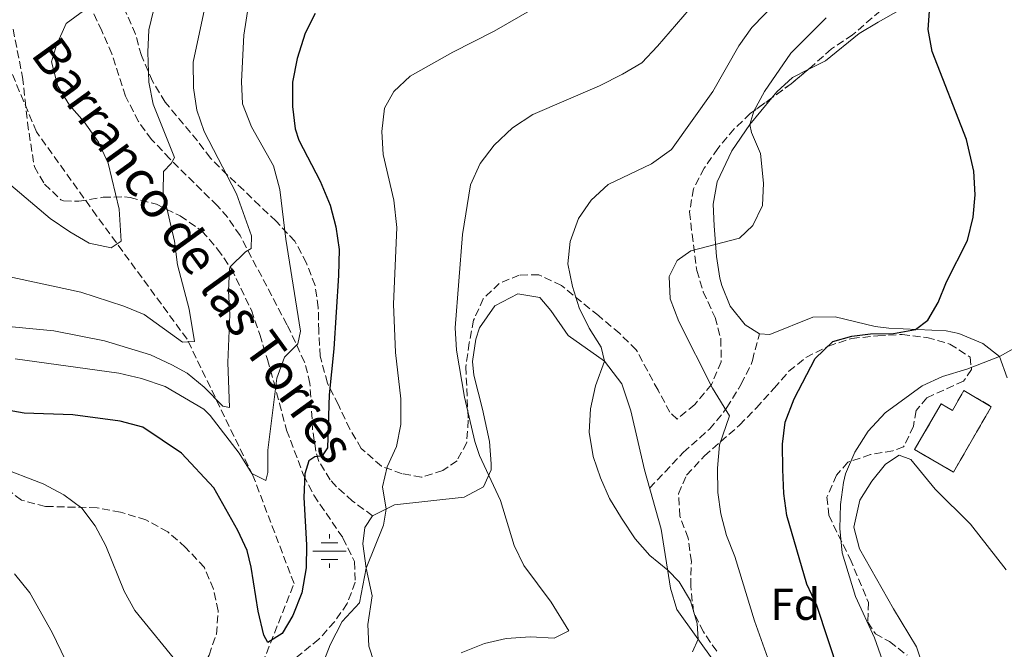
# Model space of a CAD drawing. Units: metres. Extents: x 631414 to 634896, y 4725053 to 4727432.
# Drawn here: x 633748 to 633968, y 4726139 to 4726280 of the extents above; entities that cross this region are included whole.
import ezdxf
from ezdxf.enums import TextEntityAlignment as Align

# ---------------------------------------------------------------- set-up
doc = ezdxf.new("R2010")
doc.units = ezdxf.units.M
doc.header["$MEASUREMENT"] = 0
doc.linetypes.add('DGN Style 3', pattern=[2.435890702152634, 1.739921930109024, -0.6959687720436097])
for name, color, linetype, lineweight in [('Abrevadero recinto', 4, 'Continuous', 0), ('Barranco lineal', 142, 'DGN Style 3', 13), ('construcción   en ruinas', 1, 'Continuous', 0), ('contrucción  en ruinas', 1, 'DGN Style 3', 13), ('Curva de nivel directora', 30, 'Continuous', 30), ('Curva de nivel intermedia', 30, 'Continuous', 0), ('Etiqueta de zona arbolada', 92, 'Continuous', 0), ('Fuente-manantial-naciente', 7, 'Continuous', 0), ('Línea de cambio de uso (parcela vista)', 92, 'Continuous', 0), ('Senda', 7, 'DGN Style 3', 0), ('Texto de arroyo-regatas y barrancos', 142, 'Continuous', 0), ('Zona arbolada', 92, 'DGN Style 3', 0)]:
    doc.layers.add(name, color=color, linetype=linetype, lineweight=lineweight)
doc.styles.add('Style-Arial', font='arial.ttf')

# ---------------------------------------------------------------- blocks, each defined once
blk = doc.blocks.new('5NACIE')
at = {"layer": 'Abrevadero recinto', "color": 4, "linetype": 'Continuous', "lineweight": 0, "flags": 128}
for points in [[(0, 0.2812), (0, 0.375)], [(-0.375, 0), (0.375, 0)], [(-0.1875, 0.1875), (0.1875, 0.1875)], [(-0.1875, -0.1875), (0.1875, -0.1875)], [(0, -0.2812), (0, -0.375)]]:
    blk.add_lwpolyline(points, dxfattribs=at)

msp = doc.modelspace()

# ---------------------------------------------------------------- linework, layer by layer
at = {"layer": 'Barranco lineal', "color": 142, "linetype": 'DGN Style 3', "lineweight": 13}
msp.add_polyline3d([(633770.9400000004, 4726012.57, 624.1699999999983), (633786.3099999997, 4726048.890000001, 618.7299999999959), (633794.9199999999, 4726080.600000001, 612.0399999999936), (633794.3099999997, 4726107.699999999, 608.7899999999936), (633801.0700000003, 4726133.060000001, 602.2599999999948), (633809.0599999997, 4726153.24, 600), (633799.8399999999, 4726177.449999999, 595.1100000000006), (633785.0899999999, 4726208.01, 585), (633764.7999999998, 4726235.680000001, 580), (633751.3200000003, 4726254.480000001, 580), (633740.2599999999, 4726281, 574.570000000007), (633729.1900000004, 4726297.140000001, 570.429999999993), (633711.9800000006, 4726310.980000001, 567.1999999999971), (633690.4600000001, 4726329.430000001, 563.2200000000012), (633672.0199999996, 4726355.369999999, 558.9199999999983), (633657.2599999999, 4726391.689999999, 553.070000000007), (633648.7999999998, 4726411.9, 548.3999999999943)], dxfattribs=at)
at = {"layer": 'construcción   en ruinas', "color": 1, "linetype": 'Continuous', "lineweight": 0}
msp.add_polyline3d([(633965.3099999997, 4726192.880000001, 633.9600000000064), (633956.8300000001, 4726178.230000001, 635.8000000000029), (633948.1200000001, 4726183.27, 635.8000000000029), (633954.0599999997, 4726193.539999999, 635.320000000007), (633956.6200000001, 4726192.060000001, 635.1000000000058), (633959.1900000004, 4726196.51, 633.75)], close=True, dxfattribs=at)
at = {"layer": 'contrucción  en ruinas', "color": 1, "linetype": 'DGN Style 3', "lineweight": 13}
msp.add_polyline3d([(633956.8300000001, 4726178.230000001, 635.8000000000029), (633948.1200000001, 4726183.27, 635.8000000000029), (633954.0599999997, 4726193.539999999, 635.320000000007), (633956.6200000001, 4726192.060000001, 635.1000000000058), (633959.1900000004, 4726196.51, 633.75), (633965.3099999997, 4726192.880000001, 633.9600000000064), (633956.8300000001, 4726178.230000001, 635.8000000000029)], dxfattribs=at)
at = {"layer": 'Curva de nivel directora', "color": 30, "linetype": 'Continuous', "lineweight": 30, "flags": 128}
for points, elevation in [([(633813.8099999984, 4726281.02), (633811.5199999996, 4726276.570000002), (633809.7400000005, 4726270.890000002), (633808.7199999989, 4726265.57), (633808.7100000001, 4726260.180000002), (633809.2799999999, 4726255.17), (633810.1499999994, 4726252.630000001), (633814.9100000004, 4726243.400000001), (633817.1399999988, 4726238.02), (633818.4399999997, 4726233.189999999), (633819.1500000005, 4726228.090000001), (633818.9899999995, 4726222.25), (633817.9399999991, 4726205.83), (633816.9199999997, 4726195.530000002), (633816.5499999988, 4726183.670000001), (633815.3399999995, 4726181.869999999), (633813.719999999, 4726181.660000001), (633812.3399999999, 4726180.710000002), (633811.4900000005, 4726177.840000002), (633811.2499999991, 4726172.530000002), (633811.8399999992, 4726161.940000001), (633811.7799999989, 4726156.770000001), (633810.8099999988, 4726151.189999999), (633808.7799999992, 4726146.060000001), (633806.4199999989, 4726142.020000001), (633803.2200000003, 4726140.060000001), (633802.2999999995, 4726141.710000002), (633800.9999999986, 4726147.020000001), (633799.4400000006, 4726156.9), (633798.5499999989, 4726160.640000002), (633796.4500000001, 4726165.17), (633791.0900000001, 4726174.710000004), (633783.8700000005, 4726182.480000001), (633775.1699999988, 4726188.26), (633770.0900000005, 4726189.65), (633759.4800000001, 4726191.04), (633748.5700000002, 4726191.460000001), (633738.3199999996, 4726193.210000001)], 600.0000000000002), ([(633931.2499999994, 4726133.150000001), (633926.1799999999, 4726148.29), (633923.9699999993, 4726153.140000001), (633919.499999999, 4726168.470000002), (633918.8399999996, 4726173.420000001), (633918.5699999991, 4726178.830000003), (633918.4900000008, 4726184.480000001), (633919.1300000001, 4726189.440000001), (633921.1100000005, 4726194.660000001), (633925.8600000002, 4726203.689999999), (633929.7899999997, 4726207.460000002), (633934.0299999998, 4726208.670000002), (633938.2199999986, 4726209.199999999), (633943.3899999985, 4726209.310000001), (633948.3199999994, 4726210.150000001), (633951.0899999987, 4726212.260000001), (633953.3699999986, 4726216.26), (633955.2399999995, 4726220.890000002), (633959.9400000002, 4726230.12), (633961.27, 4726235.359999999), (633961.7199999993, 4726240.34), (633961.4299999987, 4726245.65), (633959.7799999992, 4726252.720000003), (633952.0299999998, 4726272.49), (633951.1699999992, 4726277.420000001), (633951.509999999, 4726282.590000001)], 625.0000000000001)]:
    msp.add_lwpolyline(points, dxfattribs=dict(at, elevation=elevation))
at = {"layer": 'Curva de nivel intermedia', "color": 30, "linetype": 'Continuous', "lineweight": 0, "flags": 128}
for points, elevation in [([(633898.3400000007, 4726137.98), (633899.6200000015, 4726140.769999999), (633899.4100000013, 4726144.31), (633897.9299999995, 4726149.359999998), (633895.3800000013, 4726153.659999999), (633892.7999999997, 4726156.240000002), (633888.820000001, 4726159.529999998), (633885.4999999995, 4726163.259999999), (633882.4100000006, 4726167.929999999), (633879.7300000006, 4726172.34), (633877.7200000011, 4726176.919999998), (633876.1100000018, 4726181.710000001), (633875.1900000009, 4726187.180000001), (633875.5100000006, 4726192.380000002), (633876.5800000012, 4726197.550000002), (633878.5999999996, 4726203.100000001), (633877.8700000009, 4726206.239999999), (633875.1600000019, 4726210.449999998), (633872.9400000002, 4726215.070000002), (633871.4400000003, 4726219.839999998), (633870.4400000012, 4726224.92), (633870.9500000008, 4726229.890000001), (633872.8000000014, 4726235.09), (633875.6600000004, 4726239.189999999), (633879.4199999999, 4726242.65), (633889.1800000009, 4726247.289999999), (633893.6600000003, 4726250.500000001), (633902.9400000006, 4726263.55), (633908.740000001, 4726273.749999999), (633911.6500000012, 4726277.819999999), (633933.8200000019, 4726300.689999999)], 615), ([(633733.8700000016, 4726224.430000001), (633761.2600000015, 4726218.52), (633770.8799999995, 4726215.439999999), (633775.4900000007, 4726213.509999999), (633784.0300000013, 4726207.369999998), (633786.7400000005, 4726207.519999998), (633785.5800000003, 4726214.76), (633782.9200000004, 4726224.66), (633782.2800000012, 4726229.970000001), (633779.7300000008, 4726240.880000001), (633779.8, 4726245.57), (633781.5200000012, 4726247.409999999), (633782.2800000012, 4726248.690000001), (633777.5000000001, 4726260.640000001), (633776.5000000009, 4726265.579999999), (633776.2700000008, 4726272.350000001), (633776.5000000009, 4726277.350000001), (633781.5500000003, 4726298.15)], 585), ([(633734.0999999996, 4726211.859999998), (633755.2100000009, 4726209.850000001), (633766.6200000015, 4726207.63), (633776.91, 4726204.500000001), (633781.6799999999, 4726202.27), (633785.0900000008, 4726200.42), (633788.940000002, 4726197.23), (633793.0999999995, 4726192.980000001), (633794.5999999993, 4726192.699999999), (633794.2400000016, 4726202.819999999), (633794.6600000019, 4726213.52), (633794.3700000013, 4726218.77), (633794.5700000002, 4726223.759999999), (633794.7300000011, 4726224.250000001), (633798.1599999999, 4726227.619999999), (633799.4500000018, 4726228.350000001), (633799.5200000011, 4726231.15), (633796.1600000017, 4726240.59), (633788.9199999997, 4726254.58), (633787.3000000013, 4726259.31), (633786.5500000003, 4726264.350000001), (633786.49, 4726270.09), (633791.9000000014, 4726295.609999998)], 590.0000000000001), ([(633746.5400000006, 4726203.619999997), (633769.790000001, 4726200.42), (633774.8600000005, 4726199.220000001), (633780.1599999999, 4726197.41), (633788.8500000003, 4726192.31), (633790.2499999995, 4726190.929999999), (633796.7500000017, 4726182.449999998), (633799.5700000003, 4726177.909999998), (633802.7100000007, 4726176.359999999), (633803.1599999999, 4726178.159999999), (633803.2000000002, 4726183.159999999), (633805.2200000008, 4726199.289999999), (633806.9400000019, 4726203.98), (633809.8800000012, 4726206.930000001), (633810.4700000013, 4726209.789999999), (633807.2200000014, 4726230.410000001), (633805.8600000001, 4726241.550000001), (633804.4299999997, 4726246.819999999), (633799.5000000009, 4726255.599999999), (633797.5400000007, 4726260.730000001), (633797.2700000004, 4726265.720000001), (633797.8100000012, 4726276.109999999), (633800.2600000009, 4726292.029999998)], 595.0000000000001), ([(633742.0900000003, 4726245.469999999), (633754.3700000005, 4726235.029999998), (633758.7800000005, 4726232.029999999), (633763.1200000012, 4726229.539999999), (633768.0400000009, 4726228.490000002), (633770.3099999997, 4726230.009999999), (633769.8899999993, 4726237.140000001), (633767.3800000015, 4726247.420000001), (633765.2600000004, 4726252.15), (633762.0400000016, 4726256.720000001), (633758.7200000001, 4726260.460000001), (633756.1600000008, 4726264.73), (633754.7200000014, 4726270.17), (633755.7899999998, 4726273.890000001), (633757.9600000002, 4726278.720000001), (633763.8000000007, 4726283.009999999)], 580.0000000000001), ([(633829.0700000002, 4726166.33), (633829.6700000014, 4726169.92), (633828.9000000004, 4726174.9), (633829.9000000017, 4726179.390000001), (633832.0300000019, 4726183.99), (633832.9999999997, 4726188.899999999), (633833.0199999998, 4726194.619999999), (633831.8200000017, 4726205.02), (633831.320000001, 4726215.84), (633832.1100000001, 4726233.07), (633831.4500000007, 4726239.189999999), (633829.03, 4726249.390000001), (633828.7400000016, 4726254.550000001), (633829.3300000017, 4726259.779999999), (633831.4300000005, 4726263.55), (633835.0899999996, 4726266.970000001), (633844.6100000015, 4726272.329999999), (633853.920000001, 4726277.019999999), (633862.8799999995, 4726282.189999999)], 605.0000000000001), ([(633845.4500000018, 4726205.560000001), (633845.1500000001, 4726210.560000001), (633846.8300000011, 4726231.499999999), (633848.6100000001, 4726242.57), (633850.7800000005, 4726247.349999999), (633853.9299999999, 4726251.5), (633858.0000000001, 4726255.4), (633862.5800000001, 4726258.349999999), (633877.4800000021, 4726264.770000001), (633882.6699999998, 4726267.390000001), (633886.9700000003, 4726269.929999999), (633890.5399999999, 4726273.640000001), (633897.5899999996, 4726281.869999999)], 609.9999999999999), ([(633915.6299999999, 4726135.500000001), (633912.2100000001, 4726144.899999999), (633907.8200000002, 4726159.29), (633905.9600000004, 4726164.029999998), (633904.6799999997, 4726168.880000001), (633904.0000000002, 4726173.67), (633903.9199999997, 4726179.140000001), (633904.4100000014, 4726184.319999999), (633906.6500000011, 4726190.83), (633902.7999999998, 4726197.02), (633895.3099999998, 4726211.959999999), (633893.3600000007, 4726217.050000001), (633893.1399999994, 4726222.039999999), (633894.9200000009, 4726225.67), (633897.9400000006, 4726227.8), (633908.8900000007, 4726230.679999999), (633911.8500000001, 4726233.470000001), (633914.0700000019, 4726237.939999999), (633914.2599999997, 4726242.939999999), (633913.5900000014, 4726249.630000001), (633911.5900000008, 4726254.329999999), (633911.1900000008, 4726256.130000001), (633912.0900000016, 4726259.130000001), (633914.51, 4726263.51), (633920.3900000007, 4726272.07), (633928.2699999998, 4726280.000000001)], 620.0000000000001), ([(633846.5400000004, 4726137.74), (633851.7100000003, 4726139.789999997), (633856.5800000008, 4726140.9), (633862.01, 4726141.33), (633867.3200000009, 4726140.970000001), (633870.6600000003, 4726142.619999999), (633866.7000000017, 4726149.06), (633860.5199999993, 4726157.289999999), (633858.350000001, 4726161.8), (633855.3600000005, 4726171.849999999), (633850.5900000005, 4726181.960000001), (633849.54, 4726185.100000001), (633847.230000001, 4726194.99), (633845.4500000018, 4726205.560000001)], 609.9999999999999), ([(633971.5700000019, 4726206.56), (633967.1700000009, 4726204.140000001), (633959.7900000003, 4726201.32), (633954.360000001, 4726199.680000001), (633949.8400000016, 4726197.550000002), (633941.5100000009, 4726191.53), (633937.7100000011, 4726187.42), (633934.7000000004, 4726182.660000001), (633932.6600000019, 4726177.84), (633932.1800000013, 4726175.880000002), (633931.4999999997, 4726170.939999999), (633931.360000001, 4726165.589999998), (633931.9199999998, 4726160.11), (633934.9100000005, 4726150.34), (633939.1399999994, 4726141.050000001), (633946.6000000006, 4726119.930000001)], 630.0000000000001), ([(633742.7100000017, 4726179.470000001), (633752.8600000017, 4726175.57), (633757.4700000007, 4726173.09), (633761.5200000008, 4726170.159999999), (633764.5200000004, 4726166.16), (633766.8600000006, 4726161.679999999), (633771.0100000014, 4726151.569999999), (633773.4099999998, 4726147.180000001), (633783.6500000014, 4726134.680000001), (633789.1500000021, 4726126.17), (633791.5700000006, 4726121.67), (633795.3300000001, 4726118.300000001), (633800.5400000004, 4726124.189999999), (633804.4600000009, 4726127.349999999), (633809.3200000002, 4726129.470000001), (633812.9900000005, 4726129.899999999), (633814.9999999999, 4726131.83), (633815.3700000008, 4726134.859999999), (633817.1299999999, 4726139.539999999), (633819.8700000002, 4726144.740000002), (633823.7400000015, 4726148.9), (633825.2100000001, 4726156.690000001), (633829.0700000002, 4726166.33)], 605.0000000000001), ([(633746.3799999997, 4726155.460000001), (633749.8200000018, 4726151.17), (633754.8900000014, 4726142.3), (633759.8500000011, 4726131.909999998)], 609.9999999999999)]:
    msp.add_lwpolyline(points, dxfattribs=dict(at, elevation=elevation))
at = {"layer": 'Línea de cambio de uso (parcela vista)', "color": 92, "linetype": 'Continuous', "lineweight": 0}
for points in [[(633924.2665999997, 4726268.424900001, 621.3209000000061), (633928.1799999997, 4726270.4, 622.029999999999), (633935.7100000001, 4726276.480000001, 623.0399999999936), (633939.9900000002, 4726279.050000001, 623.5200000000041), (633945.1399999997, 4726281.949999999, 624.0899999999965), (633952.5899999999, 4726285.890000001, 625.3600000000006), (633963.54, 4726291.359999999, 626.029999999999), (633966.7000000002, 4726293.560000001, 626.2400000000052), (633970.2400000002, 4726297.100000001, 626.1600000000036), (633975.1299999999, 4726304.09, 625.9799999999959), (633977.5700000003, 4726308.439999999, 626), (633979.9400000004, 4726313.880000001, 626.179999999993), (633985.29, 4726328.890000001, 627.179999999993), (633990.8300000001, 4726349.27, 629), (633992.4500000002, 4726352.99, 629.2200000000012), (633994.6799999997, 4726355.4, 629.3500000000058), (633997.3799999999, 4726355.859999999, 629.8300000000017), (634003.6600000003, 4726355.380000001, 630.2299999999959), (634008.5800000001, 4726354.689999999, 630.8399999999965), (634013.5800000001, 4726354.689999999, 631.8500000000058)], [(633916.1542999997, 4726262.1019, 620.2507000000041), (633917.25, 4726263.42, 620.3699999999953), (633920.7300000006, 4726266.640000001, 620.679999999993), (633924.2665999997, 4726268.424900001, 621.3209000000061)], [(633968.9000000004, 4726199.32, 630.529999999999), (633967.1699999999, 4726204.140000001, 629.6999999999971), (633963.3799999999, 4726207.01, 628.1300000000047), (633958.0700000003, 4726209.27, 626.2299999999959), (633955.1600000003, 4726209.880000001, 625.4900000000052), (633942.3499999996, 4726210.460000001, 624.1900000000023), (633939.2800000003, 4726210.880000001, 623.9199999999983), (633930.29, 4726213.050000001, 623.4799999999959), (633925.29, 4726212.92, 623.1100000000006), (633915.6600000003, 4726209.039999999, 622.1199999999953), (633913.3300000001, 4726209.210000001, 621.820000000007), (633910.1799999997, 4726211.24, 621.820000000007), (633906.7999999998, 4726215.369999999, 621.820000000007), (633904.9000000004, 4726220.02, 621.570000000007), (633904.5099999999, 4726221.67, 621.4199999999983), (633903.7100000001, 4726226.57, 620.7100000000064), (633903.2400000002, 4726233.390000001, 618.8399999999965), (633902.9600000001, 4726238.289999999, 617.8600000000006), (633903.8700000001, 4726243.300000001, 618.320000000007), (633907.1399999997, 4726250.230000001, 619.0599999999977), (633911.1900000004, 4726256.130000001, 619.7100000000064), (633916.1542999997, 4726262.1019, 620.2507000000041)], [(633903.5099999999, 4726135.310000001, 615.4600000000064), (633894.8700000001, 4726147.430000001, 614.5800000000017), (633893.4299999997, 4726152.230000001, 614.6300000000047), (633891.3600000005, 4726165.4, 615.6300000000047), (633887.5700000003, 4726178.75, 616.1100000000006), (633884.54, 4726191.930000001, 615.8099999999977), (633882.5199999996, 4726197.980000001, 615.6300000000047), (633878.5999999996, 4726203.100000001, 614.7100000000064), (633870.5199999996, 4726208.859999999, 613.3099999999977), (633866.5999999996, 4726214.449999999, 612.6999999999971), (633864.1699999999, 4726217.33, 612.6100000000006), (633859.2000000002, 4726218.199999999, 612.1499999999943), (633854.0300000003, 4726215.5, 611.3399999999965), (633850.6200000001, 4726210.539999999, 610.9100000000036), (633849.79, 4726207.980000001, 610.7299999999959), (633849.0599999997, 4726202.980000001, 610.3300000000017), (633849.3499999996, 4726199.949999999, 610.1100000000006), (633851.2800000003, 4726192.33, 610.4600000000064), (633852.8899999997, 4726185.09, 610.3800000000047), (633853.2699999996, 4726180.109999999, 610.1100000000006), (633853.2000000002, 4726178.699999999, 609.9400000000023), (633851.4900000002, 4726174.890000001, 609.1100000000006), (633847.1600000003, 4726172.57, 607.929999999993), (633831.5599999997, 4726170.850000001, 605.25), (633826.6600000003, 4726168.42, 604.6399999999994), (633824.9199999999, 4726165.84, 604.4199999999983), (633824.4800000006, 4726162.109999999, 604.2899999999936), (633825.2100000001, 4726156.689999999, 604.7299999999959), (633826.5800000001, 4726150.5, 605.4700000000012), (633825.6299999999, 4726144.08, 606.3000000000029), (633825.8399999999, 4726139.199999999, 607.3699999999953), (633828.1799999997, 4726131.869999999, 609.0200000000041)], [(633951.5499999998, 4726130.109999999, 633), (633948.5800000001, 4726139.07, 632.570000000007), (633943.3600000005, 4726147.58, 632.4799999999959), (633935.7400000002, 4726161.039999999, 632.0399999999936), (633934.4800000006, 4726165.9, 631.679999999993), (633935.8399999999, 4726171.949999999, 631.5099999999948), (633938.5099999999, 4726176.220000001, 631.4700000000012), (633941.6200000001, 4726179.970000001, 631.429999999993), (633944.6399999997, 4726182.050000001, 631.429999999993), (633947.25, 4726181.060000001, 631.429999999993), (633952.75, 4726174.390000001, 631.779999999999), (633960.6799999997, 4726166.59, 632.2599999999948), (633968.6200000001, 4726156.300000001, 632.9600000000064)]]:
    msp.add_polyline3d(points, dxfattribs=at)
at = {"layer": 'Senda', "color": 7, "linetype": 'DGN Style 3', "lineweight": 0}
for points in [[(633826.6600000006, 4726168.42, 604.6399999999994), (633822.159999999, 4726171.740000002, 603.5899999999965), (633818.5699999994, 4726174.940000001, 602.3000000000029), (633817.1900000002, 4726176.490000002, 601.6999999999971), (633814.6199999999, 4726180.630000001, 600.3899999999994), (633813.9400000003, 4726182.900000002, 599.779999999999), (633813.2299999995, 4726187.730000001, 598.6199999999953), (633812.6299999983, 4726198.080000001, 596.2700000000042), (633811.4300000002, 4726202.880000004, 595.5399999999936), (633807.4800000006, 4726211.250000001, 594.0200000000041), (633796.9499999986, 4726231.250000001, 588.5599999999977), (633794.1999999991, 4726235.300000002, 587.580000000002), (633791.85, 4726237.930000001, 586.9799999999959), (633781.2100000005, 4726248.42, 584.6100000000007), (633777.1400000004, 4726252.760000001, 583.9199999999983), (633774.1700000019, 4726256.779999999, 583.529999999999), (633771.3199999998, 4726262.49, 583.0899999999965), (633768.2499999988, 4726271.940000001, 581.9900000000052), (633765.9599999998, 4726277.090000001, 581.229999999996), (633763.8299999975, 4726281.730000001, 580.2400000000052), (633759.9299999994, 4726289.75, 577.779999999999), (633756.9400000009, 4726293.460000001, 576.3600000000007), (633754.2800000011, 4726295.58, 575.4199999999984)], [(633888.7399999984, 4726174.630000002, 615.9600000000065), (633892.1200000002, 4726178.220000002, 616.729999999996), (633895.5100000009, 4726181.82, 617.5000000000001), (633896.2699999987, 4726182.640000001, 617.6699999999983), (633899.989999998, 4726185.900000001, 618.3899999999994), (633902.1600000006, 4726187.850000001, 618.8099999999977), (633905.3199999989, 4726191.640000002, 619.6199999999955), (633906.0399999986, 4726192.67, 619.820000000007), (633908.6499999971, 4726196.880000001, 620.479999999996), (633909.2500000006, 4726197.960000001, 620.6499999999943), (633911.489999998, 4726202.350000001, 621.5899999999965), (633911.7600000007, 4726203.230000001, 621.6600000000036), (633913.0300000003, 4726208.060000001, 621.779999999999), (633913.3299999976, 4726209.210000004, 621.820000000007)]]:
    msp.add_polyline3d(points, dxfattribs=at)
at = {"layer": 'Zona arbolada', "color": 92, "linetype": 'DGN Style 3', "lineweight": 0, "extrusion": (-0.5949913916660589, 0.7207250087992646, 0.355725604271869), "elevation": 3029382.661466565, "flags": 128}
msp.add_lwpolyline([(-3497761.107844494, -1152380.802226547), (-3497756.151074363, -1152380.732035373), (-3497750.826476714, -1152381.613169999)], dxfattribs=at)
at = {"layer": 'Zona arbolada', "color": 92, "linetype": 'DGN Style 3', "lineweight": 0}
for points in [[(633969.5499999998, 4726311.480000001, 628.6399999999994), (633966.8399999999, 4726307.130000001, 627.679999999993), (633963.0899999999, 4726302.480000001, 627.2400000000052), (633956.3300000001, 4726293.82, 626.9900000000052), (633942.3099999997, 4726283.180000001, 626.8099999999977), (633934.2400000002, 4726276.230000001, 626.6399999999994), (633929.4800000006, 4726273.08, 625.6699999999983), (633925.0999999996, 4726269.119999999, 624.8800000000047), (633924.2665999997, 4726268.424900001, 624.8944000000047)], [(633942.3099999997, 4726283.180000001, 626.8099999999977), (633934.2400000002, 4726276.230000001, 626.6399999999994), (633929.4800000006, 4726273.08, 625.6699999999983), (633925.0999999996, 4726269.119999999, 624.8800000000047), (633920.4600000001, 4726265.25, 624.9600000000064), (633911.3099999997, 4726258.560000001, 623.2100000000064), (633907.6799999997, 4726255.140000001, 623.2200000000012), (633904, 4726250.77, 623.0500000000029), (633900.9800000006, 4726246.32, 622.25), (633898.5499999998, 4726241.710000001, 621.8099999999977), (633897.7000000002, 4726236.52, 621.8099999999977), (633898.25, 4726231.539999999, 621.8099999999977), (633899.3099999997, 4726223.42, 622.8600000000006), (633900.7400000002, 4726218.630000001, 622.929999999993), (633903.4000000004, 4726212.9, 623.0399999999936), (633904.7100000001, 4726208.08, 623.0399999999936), (633904.79, 4726202.930000001, 623.0399999999936), (633902.6399999997, 4726197.859999999, 622.9700000000012), (633898.8399999999, 4726193.350000001, 622.4199999999983), (633894.8799999999, 4726190.100000001, 621.8999999999943), (633893.2699999996, 4726191.640000001, 621.8999999999943), (633890.6200000001, 4726196.58, 621.9900000000052), (633885.7400000002, 4726205.619999999, 620.9600000000064), (633882.0300000003, 4726209.300000001, 620.3099999999977), (633877.2699999996, 4726213.279999999, 619.4499999999971), (633868.9699999997, 4726220.02, 619.0099999999948), (633863.9199999999, 4726222.449999999, 618.1300000000047), (633859.54, 4726222.350000001, 617.5200000000041), (633855.0599999997, 4726220.51, 616.3000000000029), (633851.4600000001, 4726217.050000001, 615.6499999999943), (633849.2999999998, 4726212.24, 614.570000000007), (633848.2999999998, 4726207.180000001, 613.8600000000006), (633847.5599999997, 4726201.810000001, 613.75), (633848.0899999999, 4726189.850000001, 613.6600000000036), (633847.75, 4726184.859999999, 613.4900000000052), (633845.5800000001, 4726180.76, 613.570000000007), (633842.3799999999, 4726178.59, 613.3999999999943), (633837.6500000004, 4726177.08, 612.7299999999959), (633833.2800000003, 4726177.859999999, 611.6499999999943), (633828.6399999997, 4726179.550000001, 611.029999999999), (633824.1299999999, 4726183.529999999, 609.3699999999953), (633821.5800000001, 4726187.850000001, 607.6199999999953), (633819, 4726193.310000001, 606.570000000007), (633816.5300000003, 4726198.17, 604.8099999999977), (633814.9000000004, 4726204.180000001, 603.2400000000052), (633814.5999999996, 4726209.869999999, 602.3600000000006), (633814.4800000006, 4726215.119999999, 602.2700000000041), (633813.7699999996, 4726220.050000001, 601.7899999999936), (633811.8600000005, 4726225.060000001, 601.1100000000006), (633809.25, 4726229.949999999, 600.6199999999953), (633805.0300000003, 4726234.449999999, 599.5599999999977), (633801.3600000005, 4726237.869999999, 597.6300000000047), (633797.7699999996, 4726241.390000001, 596.2299999999959), (633794.0999999996, 4726244.810000001, 595.4400000000023), (633790.3399999999, 4726248.58, 593.5099999999948), (633787.3899999997, 4726252.49, 592.4900000000052), (633780.1500000004, 4726261.15, 590.8800000000047), (633777.3300000001, 4726265.82, 589.570000000007), (633774.8399999999, 4726271.550000001, 588.3399999999965), (633773.54, 4726276.34, 587.779999999999), (633771.0700000003, 4726282, 587.0500000000029)], [(633916.1542999997, 4726262.1019, 624.1364999999934), (633911.3099999997, 4726258.560000001, 623.2100000000064), (633907.6799999997, 4726255.140000001, 623.2200000000012), (633904, 4726250.77, 623.0500000000029), (633900.9800000006, 4726246.32, 622.25), (633898.5499999998, 4726241.710000001, 621.8099999999977), (633897.7000000002, 4726236.52, 621.8099999999977), (633898.25, 4726231.539999999, 621.8099999999977), (633899.3099999997, 4726223.42, 622.8600000000006), (633900.7400000002, 4726218.630000001, 622.929999999993), (633903.4000000004, 4726212.9, 623.0399999999936), (633904.7100000001, 4726208.08, 623.0399999999936), (633904.79, 4726202.930000001, 623.0399999999936), (633902.6399999997, 4726197.859999999, 622.9700000000012), (633898.8399999999, 4726193.350000001, 622.4199999999983), (633894.8799999999, 4726190.100000001, 621.8999999999943), (633893.2699999996, 4726191.640000001, 621.8999999999943), (633890.6200000001, 4726196.58, 621.9900000000052), (633885.7400000002, 4726205.619999999, 620.9600000000064), (633882.0300000003, 4726209.300000001, 620.3099999999977), (633877.2699999996, 4726213.279999999, 619.4499999999971), (633868.9699999997, 4726220.02, 619.0099999999948), (633863.9199999999, 4726222.449999999, 618.1300000000047), (633859.54, 4726222.350000001, 617.5200000000041), (633855.0599999997, 4726220.51, 616.3000000000029), (633851.4600000001, 4726217.050000001, 615.6499999999943), (633849.2999999998, 4726212.24, 614.570000000007), (633848.2999999998, 4726207.180000001, 613.8600000000006), (633847.5599999997, 4726201.810000001, 613.75), (633848.0899999999, 4726189.850000001, 613.6600000000036), (633847.75, 4726184.859999999, 613.4900000000052), (633845.5800000001, 4726180.76, 613.570000000007), (633842.3799999999, 4726178.59, 613.3999999999943), (633837.6500000004, 4726177.08, 612.7299999999959), (633833.2800000003, 4726177.859999999, 611.6499999999943), (633828.6399999997, 4726179.550000001, 611.029999999999), (633824.1299999999, 4726183.529999999, 609.3699999999953), (633821.5800000001, 4726187.850000001, 607.6199999999953), (633819, 4726193.310000001, 606.570000000007), (633816.5300000003, 4726198.17, 604.8099999999977), (633814.9000000004, 4726204.180000001, 603.2400000000052), (633814.5999999996, 4726209.869999999, 602.3600000000006), (633814.4800000006, 4726215.119999999, 602.2700000000041), (633813.7699999996, 4726220.050000001, 601.7899999999936), (633811.8600000005, 4726225.060000001, 601.1100000000006), (633809.25, 4726229.949999999, 600.6199999999953), (633805.0300000003, 4726234.449999999, 599.5599999999977), (633801.3600000005, 4726237.869999999, 597.6300000000047), (633797.7699999996, 4726241.390000001, 596.2299999999959), (633794.0999999996, 4726244.810000001, 595.4400000000023), (633790.3399999999, 4726248.58, 593.5099999999948), (633787.3899999997, 4726252.49, 592.4900000000052), (633780.1500000004, 4726261.15, 590.8800000000047), (633777.3300000001, 4726265.82, 589.570000000007), (633774.8399999999, 4726271.550000001, 588.3399999999965), (633773.54, 4726276.34, 587.779999999999), (633771.0700000003, 4726282, 587.0500000000029)], [(633746.0899999999, 4726277.5, 579.6300000000047), (633748.2199999997, 4726266.74, 580.8099999999977), (633748.7699999996, 4726261.59, 581.5899999999965), (633749.3200000003, 4726256.600000001, 583.1699999999983), (633750.8600000005, 4726246.65, 583.2599999999948), (633753.1299999999, 4726242.76, 583.2599999999948), (633756.8099999997, 4726239.26, 583.3099999999977), (633757.4299999997, 4726239, 583.3500000000058), (633760.8499999996, 4726238.9, 584.6600000000036), (633766.2599999999, 4726239.810000001, 587.3800000000047), (633771.0599999997, 4726239.890000001, 588.9100000000036), (633772.3099999997, 4726239.77, 589.1300000000047), (633778.2100000001, 4726238.230000001, 589.1300000000047), (633783.5300000003, 4726235.640000001, 590.179999999993), (633788.4199999999, 4726232.24, 592.1999999999971), (633791.9299999997, 4726228.199999999, 593.8600000000006), (633795.0099999999, 4726223.800000001, 595.3500000000058), (633799.5, 4726214.52, 598), (633801.3899999997, 4726209.039999999, 599.1199999999953), (633803.0899999999, 4726203.470000001, 599.5599999999977), (633804.5199999996, 4726198.42, 599.5599999999977), (633805.79, 4726193.630000001, 600.1900000000023), (633807.3899999997, 4726187.619999999, 602.179999999993), (633811.2000000002, 4726177.539999999, 604.7200000000012), (633813.5, 4726173.029999999, 605.8600000000006), (633820.0199999996, 4726163.449999999, 607.9700000000012), (633822.5899999999, 4726158.16, 609.5399999999936), (633822.7800000003, 4726153.52, 609.4600000000064), (633820.9600000001, 4726148.75, 609.1900000000023), (633818.1299999999, 4726144.65, 608.7700000000041), (633814.6299999999, 4726140.789999999, 608.4100000000036), (633809.3200000003, 4726136.49, 608.0500000000029)], [(633746.0899999999, 4726277.5, 579.6300000000047), (633748.2199999997, 4726266.74, 580.8099999999977), (633748.7699999996, 4726261.59, 581.5899999999965), (633749.3200000003, 4726256.600000001, 583.1699999999983), (633750.8600000005, 4726246.65, 583.2599999999948), (633753.1299999999, 4726242.76, 583.2599999999948), (633756.8099999997, 4726239.26, 583.3099999999977), (633757.4299999997, 4726239, 583.3500000000058), (633760.8499999996, 4726238.9, 584.6600000000036), (633766.2599999999, 4726239.810000001, 587.3800000000047), (633771.0599999997, 4726239.890000001, 588.9100000000036), (633772.3099999997, 4726239.77, 589.1300000000047), (633778.2100000001, 4726238.230000001, 589.1300000000047), (633783.5300000003, 4726235.640000001, 590.179999999993), (633788.4199999999, 4726232.24, 592.1999999999971), (633791.9299999997, 4726228.199999999, 593.8600000000006), (633795.0099999999, 4726223.800000001, 595.3500000000058), (633799.5, 4726214.52, 598), (633801.3899999997, 4726209.039999999, 599.1199999999953), (633803.0899999999, 4726203.470000001, 599.5599999999977), (633804.5199999996, 4726198.42, 599.5599999999977), (633805.79, 4726193.630000001, 600.1900000000023), (633807.3899999997, 4726187.619999999, 602.179999999993), (633811.2000000002, 4726177.539999999, 604.7200000000012), (633813.5, 4726173.029999999, 605.8600000000006), (633820.0199999996, 4726163.449999999, 607.9700000000012), (633822.5899999999, 4726158.16, 609.5399999999936), (633822.7800000003, 4726153.52, 609.4600000000064), (633820.9600000001, 4726148.75, 609.1900000000023), (633818.1299999999, 4726144.65, 608.7700000000041), (633814.6299999999, 4726140.789999999, 608.4100000000036), (633809.3200000003, 4726136.49, 608.0500000000029)], [(633903.7699999996, 4726138.060000001, 621.6000000000058), (633900.7999999998, 4726142.41, 621.1999999999971), (633898.5800000001, 4726146.890000001, 621.1999999999971), (633897.9400000004, 4726152.689999999, 621.2899999999936), (633898.0899999999, 4726158.17, 622.5599999999977), (633897.3600000005, 4726163.41, 622.6499999999943), (633895.54, 4726168.359999999, 622.4700000000012), (633895.2300000006, 4726173.359999999, 622.2700000000041), (633897.04, 4726177.560000001, 622.25), (633901.0199999996, 4726181.850000001, 622.429999999993), (633908.9000000004, 4726188.730000001, 623.4100000000036), (633912.6600000003, 4726192.609999999, 623.6499999999943), (633916.6299999999, 4726197.01, 624.8399999999965), (633919.9600000001, 4726200.810000001, 625.1900000000023), (633923.7800000003, 4726203.930000001, 625.929999999993), (633928.8300000001, 4726206.470000001, 626.3600000000006), (633934.0800000001, 4726208.180000001, 627.7700000000041), (633939.8499999996, 4726208.75, 629), (633945.3200000003, 4726209.09, 629.4400000000023), (633950.9000000004, 4726208.380000001, 631.0099999999948), (633956.0199999996, 4726206.92, 632.3699999999953), (633960.5499999998, 4726204, 632.9900000000052), (633960.8799999999, 4726201.24, 633.25), (633959.0999999996, 4726198.619999999, 633.9499999999971), (633950.8499999996, 4726194.880000001, 634.6999999999971), (633948.5099999999, 4726192.029999999, 635.2200000000012), (633947.8399999999, 4726188.51, 635.3500000000058), (633945.6699999999, 4726183.859999999, 635.2599999999948), (633943.2300000006, 4726182.970000001, 635.0899999999965), (633938.2100000001, 4726182.16, 634.5200000000041), (633933.1699999999, 4726180.42, 634.3399999999965), (633930.5999999996, 4726177.560000001, 634.1699999999983), (633928.4800000006, 4726172.609999999, 634.0800000000017), (633928.8799999999, 4726168.539999999, 634.1199999999953), (633933.6500000004, 4726158.789999999, 634.1199999999953), (633937.7699999996, 4726149.02, 634.0399999999936), (633937.6500000004, 4726144.59, 633.8600000000006), (633939.3300000001, 4726141.960000001, 633.820000000007), (633942.5199999996, 4726140.230000001, 633.820000000007), (633946.4600000001, 4726137.17, 633.820000000007)], [(633903.7699999996, 4726138.060000001, 621.6000000000058), (633900.7999999998, 4726142.41, 621.1999999999971), (633898.5800000001, 4726146.890000001, 621.1999999999971), (633897.9400000004, 4726152.689999999, 621.2899999999936), (633898.0899999999, 4726158.17, 622.5599999999977), (633897.3600000005, 4726163.41, 622.6499999999943), (633895.54, 4726168.359999999, 622.4700000000012), (633895.2300000006, 4726173.359999999, 622.2700000000041), (633897.04, 4726177.560000001, 622.25), (633901.0199999996, 4726181.850000001, 622.429999999993), (633908.9000000004, 4726188.730000001, 623.4100000000036), (633912.6600000003, 4726192.609999999, 623.6499999999943), (633916.6299999999, 4726197.01, 624.8399999999965), (633919.9600000001, 4726200.810000001, 625.1900000000023), (633923.7800000003, 4726203.930000001, 625.929999999993), (633928.8300000001, 4726206.470000001, 626.3600000000006), (633934.0800000001, 4726208.180000001, 627.7700000000041), (633939.8499999996, 4726208.75, 629), (633945.3200000003, 4726209.09, 629.4400000000023), (633950.9000000004, 4726208.380000001, 631.0099999999948), (633956.0199999996, 4726206.92, 632.3699999999953), (633960.5499999998, 4726204, 632.9900000000052), (633960.8799999999, 4726201.24, 633.25), (633959.0999999996, 4726198.619999999, 633.9499999999971), (633950.8499999996, 4726194.880000001, 634.6999999999971), (633948.5099999999, 4726192.029999999, 635.2200000000012), (633947.8399999999, 4726188.51, 635.3500000000058), (633945.6699999999, 4726183.859999999, 635.2599999999948), (633943.2300000006, 4726182.970000001, 635.0899999999965), (633938.2100000001, 4726182.16, 634.5200000000041), (633933.1699999999, 4726180.42, 634.3399999999965), (633930.5999999996, 4726177.560000001, 634.1699999999983), (633928.4800000006, 4726172.609999999, 634.0800000000017), (633928.8799999999, 4726168.539999999, 634.1199999999953), (633933.6500000004, 4726158.789999999, 634.1199999999953), (633937.7699999996, 4726149.02, 634.0399999999936), (633937.6500000004, 4726144.59, 633.8600000000006), (633939.3300000001, 4726141.960000001, 633.820000000007), (633942.5199999996, 4726140.230000001, 633.820000000007), (633946.4600000001, 4726137.17, 633.820000000007)], [(633746.7000000002, 4726102.82, 623.6399999999994), (633757.2100000001, 4726103.33, 618.8300000000017), (633761.0899999999, 4726105.859999999, 616.9499999999971), (633764.54, 4726109.539999999, 615.8500000000058), (633769.8300000001, 4726115.100000001, 615.5), (633773.4400000004, 4726118.480000001, 614.7299999999959), (633778.5099999999, 4726123.180000001, 612.4400000000023), (633787.0700000003, 4726132.039999999, 608.75), (633790.0199999996, 4726137.189999999, 607.2700000000041), (633791.6600000003, 4726141.92, 607.179999999993), (633792.0800000001, 4726147.140000001, 606.6499999999943), (633790.9800000006, 4726152.01, 606.6499999999943), (633788.9699999997, 4726156.82, 606.6999999999971), (633784.75, 4726161.359999999, 607.3000000000029), (633780.7599999999, 4726164.84, 608.1399999999994), (633775.8499999996, 4726167.52, 608.4499999999971), (633770.1900000004, 4726169.220000001, 609.6699999999983), (633764.9199999999, 4726170.24, 611.1300000000047), (633753.3399999999, 4726170.52, 613.8699999999953), (633747.9600000001, 4726171.92, 613.820000000007), (633743.04, 4726175.779999999, 613.4600000000064)], [(633746.7000000002, 4726102.82, 623.6399999999994), (633757.2100000001, 4726103.33, 618.8300000000017), (633761.0899999999, 4726105.859999999, 616.9499999999971), (633764.54, 4726109.539999999, 615.8500000000058), (633769.8300000001, 4726115.100000001, 615.5), (633773.4400000004, 4726118.480000001, 614.7299999999959), (633778.5099999999, 4726123.180000001, 612.4400000000023), (633787.0700000003, 4726132.039999999, 608.75), (633790.0199999996, 4726137.189999999, 607.2700000000041), (633791.6600000003, 4726141.92, 607.179999999993), (633792.0800000001, 4726147.140000001, 606.6499999999943), (633790.9800000006, 4726152.01, 606.6499999999943), (633788.9699999997, 4726156.82, 606.6999999999971), (633784.75, 4726161.359999999, 607.3000000000029), (633780.7599999999, 4726164.84, 608.1399999999994), (633775.8499999996, 4726167.52, 608.4499999999971), (633770.1900000004, 4726169.220000001, 609.6699999999983), (633764.9199999999, 4726170.24, 611.1300000000047), (633753.3399999999, 4726170.52, 613.8699999999953), (633747.9600000001, 4726171.92, 613.820000000007), (633743.04, 4726175.779999999, 613.4600000000064)]]:
    msp.add_polyline3d(points, dxfattribs=at)

# ---------------------------------------------------------------- block references
at = {"layer": 'Fuente-manantial-naciente', "color": 7, "linetype": 'Continuous', "lineweight": 0, "xscale": 10, "yscale": 10, "zscale": 10}
msp.add_blockref('5NACIE', (633816.9899999973, 4726160.529999999, 601.75), dxfattribs=at)

# ---------------------------------------------------------------- texts
at = {"layer": 'Etiqueta de zona arbolada', "color": 92, "linetype": 'Continuous', "lineweight": 0, "style": 'Style-Arial'}
msp.add_text('Fd', height=7.000000000000002, dxfattribs=at).set_placement((633921.3874413633, 4726148.610010001, 623.0599999999977), align=Align.MIDDLE_CENTER)
at = {"layer": 'Texto de arroyo-regatas y barrancos', "color": 142, "linetype": 'Continuous', "lineweight": 0, "style": 'Style-Arial'}
msp.add_text('Barranco de las Torres', height=8, rotation=305.891, dxfattribs=at).set_placement((633749.8500000014, 4726271.84, 578.3099999999977))

doc.saveas('drawing.dxf')
